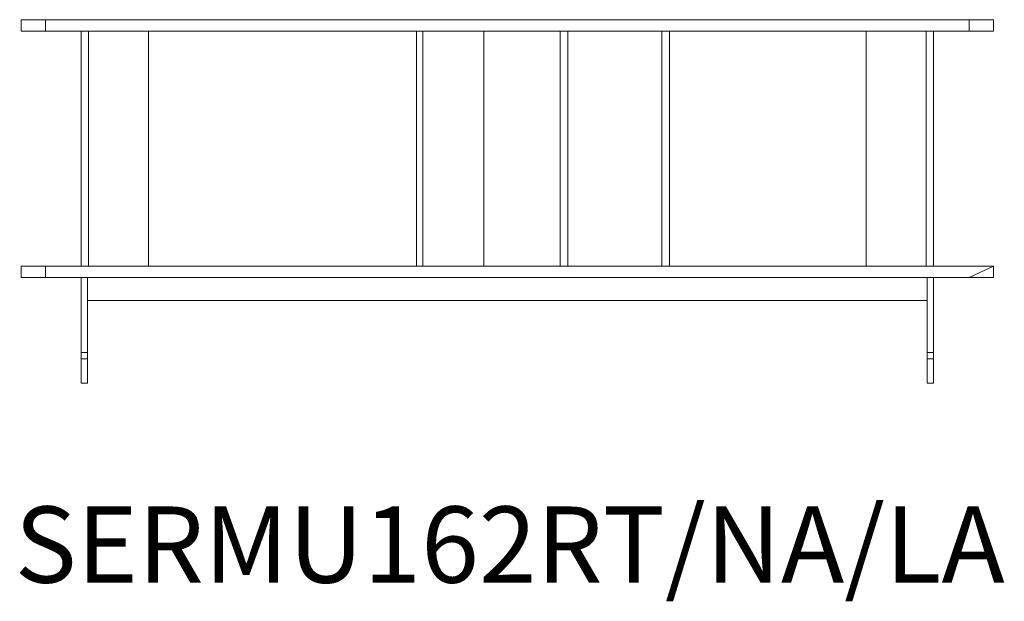
# Model space of a CAD drawing. Units: inches. Extents: x 3476 to 124092, y 545 to 21494.
# Drawn here: x 29603 to 31248, y 10869 to 11841 of the extents above; entities that cross this region are included whole.
import ezdxf

# ---------------------------------------------------------------- set-up
doc = ezdxf.new("R2010")
doc.units = ezdxf.units.IN
doc.header["$MEASUREMENT"] = 0
doc.layers.get('0').update_dxf_attribs({"lineweight": 13})
doc.styles.add('PDF NeuzeitSLTStd-Book', font='arial.ttf')

msp = doc.modelspace()

# ---------------------------------------------------------------- linework, layer by layer
at = {"lineweight": 13}
for p, q in [((29606, 11821.8), (29606, 11840.9)), ((29606, 11840.9), (29646.3, 11840.9)), ((31189.9, 11840.9), (29646.3, 11840.9)), ((29646.3, 11840.9), (29646.3, 11821.8)), ((31230.2, 11840.9), (31189.9, 11840.9)), ((31189.9, 11840.9), (31189.9, 11821.8)), ((31230.2, 11821.8), (31230.2, 11840.9)), ((29646.3, 11821.8), (29606, 11821.8)), ((29646.3, 11821.8), (31230.2, 11821.8)), ((29705.8, 11429), (29705.8, 11821.8)), ((29718.5, 11429), (29718.5, 11821.8)), ((29818.3, 11429), (29818.3, 11821.8)), ((30266.3, 11429), (30266.3, 11821.8)), ((30276.9, 11429), (30276.9, 11821.8)), ((30378.8, 11821.8), (30378.8, 11429)), ((30506.2, 11429), (30506.2, 11821.8)), ((30519, 11429), (30519, 11821.8)), ((30676.1, 11429), (30676.1, 11821.8)), ((30688.8, 11429), (30688.8, 11821.8)), ((31017.9, 11429), (31017.9, 11821.8)), ((31117.7, 11429), (31117.7, 11821.8)), ((31130.4, 11429), (31130.4, 11821.8)), ((29606, 11409.9), (29606, 11429)), ((29606, 11429), (29646.3, 11429)), ((31189.9, 11429), (29646.3, 11429)), ((29646.3, 11429), (29646.3, 11409.9)), ((31189.9, 11409.9), (31230.2, 11429)), ((31230.2, 11429), (31189.9, 11429)), ((31230.2, 11409.9), (31230.2, 11429)), ((29646.3, 11409.9), (29606, 11409.9)), ((29646.3, 11409.9), (31189.9, 11409.9)), ((29705.8, 11409.9), (29705.8, 11284.6)), ((29716.4, 11284.6), (29716.4, 11409.9)), ((29716.4, 11409.9), (29716.4, 11371.7)), ((31119.8, 11371.7), (31119.8, 11409.9)), ((31119.8, 11409.9), (31119.8, 11284.6)), ((31130.4, 11409.9), (31130.4, 11284.6)), ((31189.9, 11409.9), (31230.2, 11409.9)), ((29716.4, 11371.7), (31119.8, 11371.7)), ((29705.8, 11233.7), (29705.8, 11284.6)), ((29705.8, 11284.6), (29716.4, 11284.6)), ((29705.8, 11274), (29716.4, 11274)), ((29716.4, 11284.6), (29716.4, 11233.7)), ((31119.8, 11284.6), (31119.8, 11274)), ((31130.4, 11284.6), (31119.8, 11284.6)), ((31130.4, 11274), (31119.8, 11274)), ((31119.8, 11274), (31119.8, 11233.7)), ((31130.4, 11274), (31130.4, 11284.6)), ((31130.4, 11233.7), (31130.4, 11274)), ((29716.4, 11233.7), (29705.8, 11233.7)), ((31119.8, 11233.7), (31130.4, 11233.7))]:
    msp.add_line(p, q, dxfattribs=at)

# ---------------------------------------------------------------- texts
at = {"lineweight": 13, "style": 'PDF NeuzeitSLTStd-Book'}
msp.add_text('SERMU162RT/NA/LA', height=127.389, dxfattribs=at).set_placement((29595, 10900))

doc.saveas('drawing.dxf')
